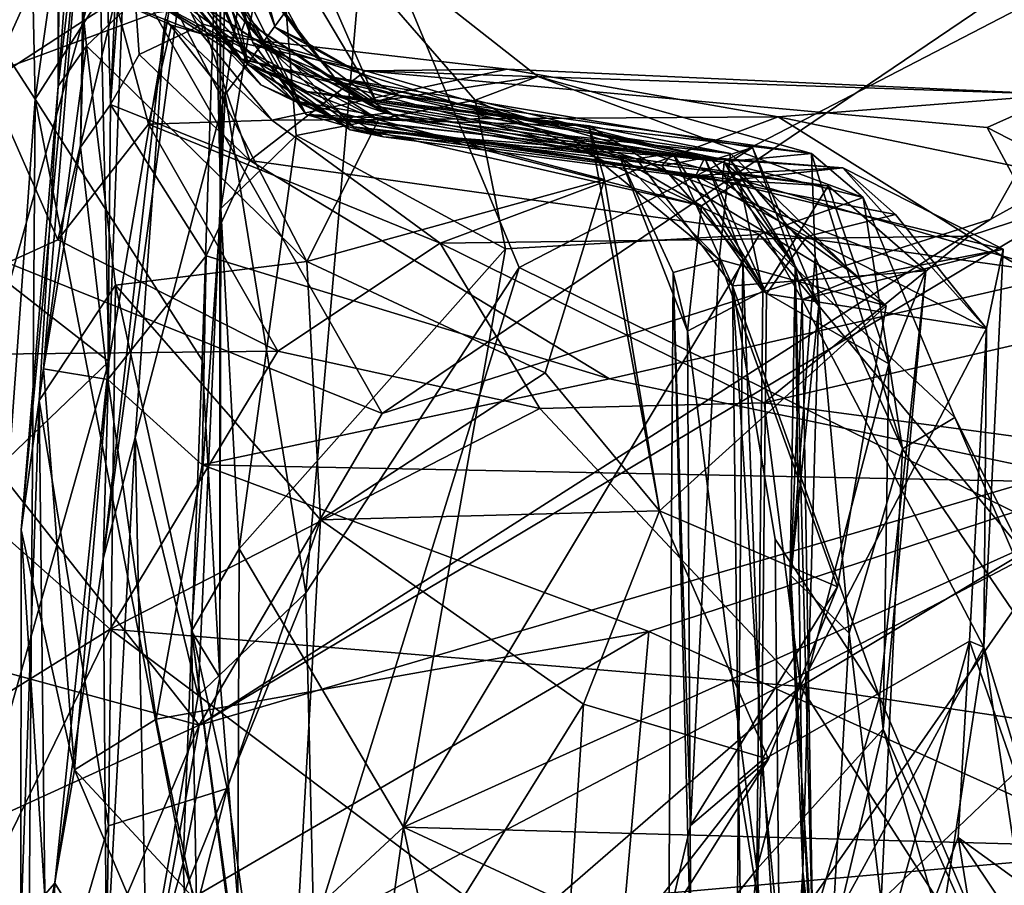
# Model space of a CAD drawing. Extents: x -11.9 to -9.02, y 1 to 3.8.
# Drawn here: x -11.46 to -11.28, y 3.41 to 3.57 of the extents above; entities that cross this region are included whole.
import ezdxf

# ---------------------------------------------------------------- set-up
doc = ezdxf.new("R2010")
doc.units = 0
doc.header["$MEASUREMENT"] = 0
doc.layers.add('1', color=7, linetype='CONTINUOUS')

msp = doc.modelspace()

# ---------------------------------------------------------------- linework, layer by layer
at = {"layer": '1'}
for points in [[(-11.432729, 3.747113, -6.227704), (-11.460381, 3.553626, -6.187923), (-11.463433, 3.697244, -6.177659)], [(-11.426203, 3.607117, -6.233604), (-11.460381, 3.553626, -6.187923), (-11.432729, 3.747113, -6.227704)], [(-11.490819, 3.723251, -4.895191), (-11.512365, 3.542225, -4.90344), (-11.43833, 3.569522, -4.900598)], [(-11.439075, 3.718231, -8.991067), (-11.446455, 3.552636, -8.95701), (-11.449108, 3.652149, -8.800591)], [(-11.439075, 3.718231, -8.991067), (-11.443345, 3.593716, -9.126126), (-11.446455, 3.552636, -8.95701)], [(-11.463433, 3.697244, -6.177659), (-11.460381, 3.553626, -6.187923), (-11.47104, 3.570007, -6.153613)], [(-11.425282, 3.554467, -10.102403), (-11.436353, 3.568446, -10.02073), (-11.41041, 3.656081, -10.022756)], [(-11.41041, 3.656081, -10.022756), (-11.399189, 3.59034, -10.102118), (-11.425282, 3.554467, -10.102403)], [(-11.455528, 3.628921, -8.540623), (-11.449108, 3.652149, -8.800591), (-11.456154, 3.556007, -8.50308)], [(-11.449108, 3.652149, -8.800591), (-11.45112, 3.59909, -8.740713), (-11.456154, 3.556007, -8.50308)], [(-11.452003, 3.544761, -8.876891), (-11.45112, 3.59909, -8.740713), (-11.449108, 3.652149, -8.800591)], [(-11.449108, 3.652149, -8.800591), (-11.446455, 3.552636, -8.95701), (-11.452003, 3.544761, -8.876891)], [(-11.428268, 3.629779, -6.457096), (-11.426069, 3.53342, -6.446146), (-11.424112, 3.645913, -6.350976)], [(-11.426069, 3.53342, -6.446146), (-11.426203, 3.607117, -6.233604), (-11.424112, 3.645913, -6.350976)], [(-11.455528, 3.628921, -8.540623), (-11.456154, 3.556007, -8.50308), (-11.456181, 3.615295, -8.378289)], [(-11.428268, 3.629779, -6.457096), (-11.416064, 3.595975, -6.499851), (-11.426069, 3.53342, -6.446146)], [(-11.44215, 3.626916, -9.762682), (-11.446733, 3.505193, -9.914416), (-11.448455, 3.579223, -9.809303)], [(-11.446733, 3.505193, -9.914416), (-11.44215, 3.626916, -9.762682), (-11.428527, 3.611374, -9.912449)], [(-11.456154, 3.556007, -8.50308), (-11.450909, 3.563483, -8.390285), (-11.456181, 3.615295, -8.378289)], [(-11.456181, 3.615295, -8.378289), (-11.450909, 3.563483, -8.390285), (-11.437475, 3.576188, -8.341271)], [(-11.283788, 3.53146, -4.9072), (-11.430085, 3.437993, -4.903565), (-11.137829, 3.612383, -4.907842)], [(-11.137829, 3.612383, -4.907842), (-11.430085, 3.437993, -4.903565), (-10.935592, 3.58292, -4.916111)], [(-11.247182, 3.596433, -4.905484), (-11.283788, 3.53146, -4.9072), (-11.137829, 3.612383, -4.907842)], [(-11.436353, 3.568446, -10.02073), (-11.447789, 3.468717, -9.952192), (-11.428527, 3.611374, -9.912449)], [(-11.447789, 3.468717, -9.952192), (-11.446733, 3.505193, -9.914416), (-11.428527, 3.611374, -9.912449)], [(-11.460381, 3.553626, -6.187923), (-11.426203, 3.607117, -6.233604), (-11.429521, 3.505435, -6.231414)], [(-11.426203, 3.607117, -6.233604), (-11.426275, 3.446768, -6.261477), (-11.429521, 3.505435, -6.231414)], [(-11.426275, 3.446768, -6.261477), (-11.426203, 3.607117, -6.233604), (-11.426069, 3.53342, -6.446146)], [(-11.476251, 3.565361, -9.802235), (-11.516346, 3.59403, -9.716924), (-11.454305, 3.602974, -9.736363)], [(-11.454305, 3.602974, -9.736363), (-11.448455, 3.579223, -9.809303), (-11.476251, 3.565361, -9.802235)], [(-11.439312, 3.572301, -8.236223), (-11.422317, 3.561044, -8.118082), (-11.452565, 3.603345, -8.192948)], [(-11.422317, 3.561044, -8.118082), (-11.445483, 3.588493, -8.043492), (-11.452565, 3.603345, -8.192948)], [(-11.448978, 3.601014, -9.456281), (-11.466325, 3.583332, -9.473891), (-11.469003, 3.556674, -9.417473)], [(-11.44562, 3.571958, -9.364712), (-11.448978, 3.601014, -9.456281), (-11.469003, 3.556674, -9.417473)], [(-11.421497, 3.568154, -7.556476), (-11.422226, 3.566095, -7.454926), (-11.437483, 3.60138, -7.583377)], [(-11.422226, 3.566095, -7.454926), (-11.432297, 3.587709, -7.414597), (-11.437483, 3.60138, -7.583377)], [(-11.437483, 3.60138, -7.583377), (-11.435519, 3.583817, -7.712382), (-11.418114, 3.56389, -7.643468)], [(-11.418114, 3.56389, -7.643468), (-11.421497, 3.568154, -7.556476), (-11.437483, 3.60138, -7.583377)], [(-11.458825, 3.503788, -8.756102), (-11.462934, 3.474066, -8.61412), (-11.45112, 3.59909, -8.740713)], [(-11.45112, 3.59909, -8.740713), (-11.462934, 3.474066, -8.61412), (-11.456154, 3.556007, -8.50308)], [(-11.458825, 3.503788, -8.756102), (-11.45112, 3.59909, -8.740713), (-11.452003, 3.544761, -8.876891)], [(-11.397347, 3.55322, -6.660125), (-11.425269, 3.60019, -6.589804), (-11.416019, 3.566943, -6.670279)], [(-11.425269, 3.60019, -6.589804), (-11.397347, 3.55322, -6.660125), (-11.416064, 3.595975, -6.499851)], [(-11.416019, 3.566943, -6.670279), (-11.425269, 3.60019, -6.589804), (-11.425202, 3.590916, -6.763575)], [(-11.396222, 3.495559, -4.90526), (-11.247182, 3.596433, -4.905484), (-11.43833, 3.569522, -4.900598)], [(-11.412135, 3.546931, -6.480865), (-11.426069, 3.53342, -6.446146), (-11.416064, 3.595975, -6.499851)], [(-11.416064, 3.595975, -6.499851), (-11.379053, 3.553442, -6.513881), (-11.412135, 3.546931, -6.480865)], [(-11.379053, 3.553442, -6.513881), (-11.416064, 3.595975, -6.499851), (-11.36748, 3.557832, -6.557274)], [(-11.416064, 3.595975, -6.499851), (-11.397347, 3.55322, -6.660125), (-11.36748, 3.557832, -6.557274)], [(-11.247182, 3.596433, -4.905484), (-11.396222, 3.495559, -4.90526), (-11.283788, 3.53146, -4.9072)], [(-11.446455, 3.552636, -8.95701), (-11.443345, 3.593716, -9.126126), (-11.441127, 3.561867, -9.020925)], [(-11.44562, 3.571958, -9.364712), (-11.429656, 3.565661, -9.191987), (-11.443345, 3.593716, -9.126126)], [(-11.443345, 3.593716, -9.126126), (-11.429656, 3.565661, -9.191987), (-11.429338, 3.567461, -9.108409)], [(-11.441127, 3.561867, -9.020925), (-11.443345, 3.593716, -9.126126), (-11.429338, 3.567461, -9.108409)], [(-11.425202, 3.590916, -6.763575), (-11.426291, 3.585428, -6.867544), (-11.410627, 3.564267, -6.811265)], [(-11.410383, 3.462435, -10.16419), (-11.425282, 3.554467, -10.102403), (-11.399189, 3.59034, -10.102118)], [(-11.410627, 3.564267, -6.811265), (-11.416019, 3.566943, -6.670279), (-11.425202, 3.590916, -6.763575)], [(-11.370931, 3.522556, -10.145964), (-11.410383, 3.462435, -10.16419), (-11.399189, 3.59034, -10.102118)], [(-11.399189, 3.59034, -10.102118), (-11.263338, 3.578327, -10.119481), (-11.370931, 3.522556, -10.145964)], [(-11.446261, 3.589599, -7.951213), (-11.445483, 3.588493, -8.043492), (-11.412556, 3.553328, -8.003548)], [(-11.446261, 3.589599, -7.951213), (-11.412556, 3.553328, -8.003548), (-11.418648, 3.556277, -7.860013)], [(-11.446261, 3.589599, -7.951213), (-11.418648, 3.556277, -7.860013), (-11.433502, 3.57161, -7.813942)], [(-11.445483, 3.588493, -8.043492), (-11.422317, 3.561044, -8.118082), (-11.412556, 3.553328, -8.003548)], [(-11.422226, 3.566095, -7.454926), (-11.420996, 3.559978, -7.326101), (-11.432297, 3.587709, -7.414597)], [(-11.432297, 3.587709, -7.414597), (-11.420996, 3.559978, -7.326101), (-11.429155, 3.578548, -7.296829)], [(-11.420176, 3.56408, -6.983892), (-11.426291, 3.585428, -6.867544), (-11.426991, 3.583893, -7.020607)], [(-11.426291, 3.585428, -6.867544), (-11.420176, 3.56408, -6.983892), (-11.405071, 3.557602, -6.872787)], [(-11.410627, 3.564267, -6.811265), (-11.426291, 3.585428, -6.867544), (-11.405071, 3.557602, -6.872787)], [(-11.430085, 3.437993, -4.903565), (-11.507215, 3.015127, -4.898532), (-10.935592, 3.58292, -4.916111)], [(-10.935592, 3.58292, -4.916111), (-11.507215, 3.015127, -4.898532), (-10.543912, 3.530387, -4.924129)], [(-11.401502, 3.548501, -7.823336), (-11.418114, 3.56389, -7.643468), (-11.435519, 3.583817, -7.712382)], [(-11.401502, 3.548501, -7.823336), (-11.435519, 3.583817, -7.712382), (-11.433502, 3.57161, -7.813942)], [(-11.426991, 3.583893, -7.020607), (-11.42678, 3.579461, -7.146862), (-11.410308, 3.550803, -7.068323)], [(-11.410308, 3.550803, -7.068323), (-11.420176, 3.56408, -6.983892), (-11.426991, 3.583893, -7.020607)], [(-11.448455, 3.579223, -9.809303), (-11.46519, 3.519528, -9.865864), (-11.476251, 3.565361, -9.802235)], [(-11.448455, 3.579223, -9.809303), (-11.446733, 3.505193, -9.914416), (-11.46519, 3.519528, -9.865864)], [(-11.429155, 3.578548, -7.296829), (-11.420996, 3.559978, -7.326101), (-11.42678, 3.579461, -7.146862)], [(-11.414878, 3.557275, -7.186646), (-11.42678, 3.579461, -7.146862), (-11.420996, 3.559978, -7.326101)], [(-11.42678, 3.579461, -7.146862), (-11.414878, 3.557275, -7.186646), (-11.410308, 3.550803, -7.068323)], [(-11.370931, 3.522556, -10.145964), (-11.263338, 3.578327, -10.119481), (-11.270135, 3.472801, -10.175955)], [(-11.450909, 3.563483, -8.390285), (-11.410164, 3.523609, -8.327788), (-11.437475, 3.576188, -8.341271)], [(-11.437475, 3.576188, -8.341271), (-11.396916, 3.5498, -8.302263), (-11.439312, 3.572301, -8.236223)], [(-11.396916, 3.5498, -8.302263), (-11.437475, 3.576188, -8.341271), (-11.410164, 3.523609, -8.327788)], [(-11.44562, 3.571958, -9.364712), (-11.469003, 3.556674, -9.417473), (-11.456164, 3.527664, -9.352743)], [(-11.44562, 3.571958, -9.364712), (-11.456164, 3.527664, -9.352743), (-11.439424, 3.549007, -9.33094)], [(-11.44562, 3.571958, -9.364712), (-11.439424, 3.549007, -9.33094), (-11.435205, 3.567276, -9.249205)], [(-11.44562, 3.571958, -9.364712), (-11.435205, 3.567276, -9.249205), (-11.429656, 3.565661, -9.191987)], [(-11.422317, 3.561044, -8.118082), (-11.439312, 3.572301, -8.236223), (-11.410167, 3.555041, -8.196611)], [(-11.396916, 3.5498, -8.302263), (-11.410167, 3.555041, -8.196611), (-11.439312, 3.572301, -8.236223)], [(-11.460381, 3.553626, -6.187923), (-11.471435, 3.399516, -6.176341), (-11.47104, 3.570007, -6.153613)], [(-11.401502, 3.548501, -7.823336), (-11.433502, 3.57161, -7.813942), (-11.418648, 3.556277, -7.860013)], [(-11.396222, 3.495559, -4.90526), (-11.43833, 3.569522, -4.900598), (-11.512365, 3.542225, -4.90344)], [(-11.441923, 3.491135, -10.091887), (-11.447789, 3.468717, -9.952192), (-11.436353, 3.568446, -10.02073)], [(-11.436353, 3.568446, -10.02073), (-11.425282, 3.554467, -10.102403), (-11.441923, 3.491135, -10.091887)], [(-11.429338, 3.567461, -9.108409), (-11.420688, 3.542311, -9.012032), (-11.441127, 3.561867, -9.020925)], [(-11.416637, 3.549749, -9.273332), (-11.435205, 3.567276, -9.249205), (-11.439424, 3.549007, -9.33094)], [(-11.429656, 3.565661, -9.191987), (-11.435205, 3.567276, -9.249205), (-11.416637, 3.549749, -9.273332)], [(-11.429656, 3.565661, -9.191987), (-11.399302, 3.558861, -9.116041), (-11.429338, 3.567461, -9.108409)], [(-11.429338, 3.567461, -9.108409), (-11.399302, 3.558861, -9.116041), (-11.420688, 3.542311, -9.012032)], [(-11.421497, 3.568154, -7.556476), (-11.395571, 3.551027, -7.470574), (-11.422226, 3.566095, -7.454926)], [(-11.398341, 3.55244, -7.590387), (-11.395571, 3.551027, -7.470574), (-11.421497, 3.568154, -7.556476)], [(-11.418114, 3.56389, -7.643468), (-11.398341, 3.55244, -7.590387), (-11.421497, 3.568154, -7.556476)], [(-11.410627, 3.564267, -6.811265), (-11.3932, 3.554384, -6.732481), (-11.416019, 3.566943, -6.670279)], [(-11.397347, 3.55322, -6.660125), (-11.416019, 3.566943, -6.670279), (-11.3932, 3.554384, -6.732481)], [(-11.373123, 3.559169, -9.191876), (-11.429656, 3.565661, -9.191987), (-11.416637, 3.549749, -9.273332)], [(-11.399302, 3.558861, -9.116041), (-11.429656, 3.565661, -9.191987), (-11.373123, 3.559169, -9.191876)], [(-11.420996, 3.559978, -7.326101), (-11.422226, 3.566095, -7.454926), (-11.395571, 3.551027, -7.470574)], [(-11.456154, 3.556007, -8.50308), (-11.459654, 3.497941, -8.38188), (-11.450909, 3.563483, -8.390285)], [(-11.445507, 3.519263, -8.354142), (-11.450909, 3.563483, -8.390285), (-11.459654, 3.497941, -8.38188)], [(-11.450909, 3.563483, -8.390285), (-11.445507, 3.519263, -8.354142), (-11.410164, 3.523609, -8.327788)], [(-11.420176, 3.56408, -6.983892), (-11.410308, 3.550803, -7.068323), (-11.393003, 3.549989, -6.969682)], [(-11.393003, 3.549989, -6.969682), (-11.405071, 3.557602, -6.872787), (-11.420176, 3.56408, -6.983892)], [(-11.401502, 3.548501, -7.823336), (-11.349224, 3.542596, -7.638176), (-11.418114, 3.56389, -7.643468)], [(-11.349224, 3.542596, -7.638176), (-11.398341, 3.55244, -7.590387), (-11.418114, 3.56389, -7.643468)], [(-11.3932, 3.554384, -6.732481), (-11.410627, 3.564267, -6.811265), (-11.405071, 3.557602, -6.872787)], [(-11.420688, 3.542311, -9.012032), (-11.446455, 3.552636, -8.95701), (-11.441127, 3.561867, -9.020925)], [(-11.422317, 3.561044, -8.118082), (-11.36177, 3.546848, -8.124919), (-11.352202, 3.54265, -8.00476)], [(-11.410167, 3.555041, -8.196611), (-11.36177, 3.546848, -8.124919), (-11.422317, 3.561044, -8.118082)], [(-11.422317, 3.561044, -8.118082), (-11.352202, 3.54265, -8.00476), (-11.412556, 3.553328, -8.003548)], [(-11.420996, 3.559978, -7.326101), (-11.395571, 3.551027, -7.470574), (-11.404778, 3.549898, -7.336412)], [(-11.420996, 3.559978, -7.326101), (-11.404778, 3.549898, -7.336412), (-11.402138, 3.547988, -7.250065)], [(-11.420996, 3.559978, -7.326101), (-11.402138, 3.547988, -7.250065), (-11.414878, 3.557275, -7.186646)], [(-11.373123, 3.559169, -9.191876), (-11.416637, 3.549749, -9.273332), (-11.323049, 3.550334, -9.256997)], [(-11.399302, 3.558861, -9.116041), (-11.373123, 3.559169, -9.191876), (-11.270827, 3.554495, -9.131425)], [(-11.270827, 3.554495, -9.131425), (-11.373123, 3.559169, -9.191876), (-11.323049, 3.550334, -9.256997)], [(-11.399302, 3.558861, -9.116041), (-11.269867, 3.521262, -8.947136), (-11.420688, 3.542311, -9.012032)], [(-11.396033, 3.546645, -7.153598), (-11.410308, 3.550803, -7.068323), (-11.414878, 3.557275, -7.186646)], [(-11.396033, 3.546645, -7.153598), (-11.414878, 3.557275, -7.186646), (-11.402138, 3.547988, -7.250065)], [(-11.327842, 3.544713, -6.845768), (-11.405071, 3.557602, -6.872787), (-11.335274, 3.542363, -6.919966)], [(-11.335274, 3.542363, -6.919966), (-11.405071, 3.557602, -6.872787), (-11.393003, 3.549989, -6.969682)], [(-11.405071, 3.557602, -6.872787), (-11.327842, 3.544713, -6.845768), (-11.33174, 3.542198, -6.761368)], [(-11.405071, 3.557602, -6.872787), (-11.33174, 3.542198, -6.761368), (-11.3932, 3.554384, -6.732481)], [(-11.399302, 3.558861, -9.116041), (-11.270827, 3.554495, -9.131425), (-11.284444, 3.548399, -9.065138)], [(-11.269867, 3.521262, -8.947136), (-11.399302, 3.558861, -9.116041), (-11.284444, 3.548399, -9.065138)], [(-11.36748, 3.557832, -6.557274), (-11.397347, 3.55322, -6.660125), (-11.31688, 3.543606, -6.622871)], [(-11.36748, 3.557832, -6.557274), (-11.307344, 3.535438, -6.555355), (-11.379053, 3.553442, -6.513881)], [(-11.307344, 3.535438, -6.555355), (-11.36748, 3.557832, -6.557274), (-11.31688, 3.543606, -6.622871)], [(-11.456164, 3.527664, -9.352743), (-11.469003, 3.556674, -9.417473), (-11.503707, 3.506125, -9.339537)], [(-11.462934, 3.474066, -8.61412), (-11.459654, 3.497941, -8.38188), (-11.456154, 3.556007, -8.50308)], [(-11.418648, 3.556277, -7.860013), (-11.412556, 3.553328, -8.003548), (-11.401502, 3.548501, -7.823336)], [(-11.471435, 3.399516, -6.176341), (-11.460381, 3.553626, -6.187923), (-11.462137, 3.307927, -6.201963)], [(-11.433002, 3.412558, -6.230967), (-11.462137, 3.307927, -6.201963), (-11.460381, 3.553626, -6.187923)], [(-11.433002, 3.412558, -6.230967), (-11.460381, 3.553626, -6.187923), (-11.429521, 3.505435, -6.231414)], [(-11.441923, 3.491135, -10.091887), (-11.425282, 3.554467, -10.102403), (-11.430242, 3.443471, -10.147096)], [(-11.410383, 3.462435, -10.16419), (-11.430242, 3.443471, -10.147096), (-11.425282, 3.554467, -10.102403)], [(-11.410167, 3.555041, -8.196611), (-11.396916, 3.5498, -8.302263), (-11.358011, 3.548689, -8.261723)], [(-11.331901, 3.54356, -8.16604), (-11.410167, 3.555041, -8.196611), (-11.358011, 3.548689, -8.261723)], [(-11.331901, 3.54356, -8.16604), (-11.36177, 3.546848, -8.124919), (-11.410167, 3.555041, -8.196611)], [(-11.397347, 3.55322, -6.660125), (-11.3932, 3.554384, -6.732481), (-11.31688, 3.543606, -6.622871)], [(-11.3932, 3.554384, -6.732481), (-11.33174, 3.542198, -6.761368), (-11.31688, 3.543606, -6.622871)], [(-11.260405, 3.537332, -9.275273), (-11.270827, 3.554495, -9.131425), (-11.323049, 3.550334, -9.256997)], [(-11.270827, 3.554495, -9.131425), (-11.256866, 3.534189, -9.042941), (-11.284444, 3.548399, -9.065138)], [(-11.446455, 3.552636, -8.95701), (-11.446959, 3.501845, -8.823268), (-11.452003, 3.544761, -8.876891)], [(-11.446455, 3.552636, -8.95701), (-11.428755, 3.524684, -8.934976), (-11.446959, 3.501845, -8.823268)], [(-11.420688, 3.542311, -9.012032), (-11.428755, 3.524684, -8.934976), (-11.446455, 3.552636, -8.95701)], [(-11.412556, 3.553328, -8.003548), (-11.352202, 3.54265, -8.00476), (-11.337247, 3.533925, -7.902843)], [(-11.337247, 3.533925, -7.902843), (-11.401502, 3.548501, -7.823336), (-11.412556, 3.553328, -8.003548)], [(-11.373435, 3.525958, -6.506877), (-11.412135, 3.546931, -6.480865), (-11.379053, 3.553442, -6.513881)], [(-11.398341, 3.55244, -7.590387), (-11.342536, 3.543653, -7.540962), (-11.395571, 3.551027, -7.470574)], [(-11.398341, 3.55244, -7.590387), (-11.349224, 3.542596, -7.638176), (-11.342536, 3.543653, -7.540962)], [(-11.379053, 3.553442, -6.513881), (-11.326524, 3.528615, -6.512194), (-11.373435, 3.525958, -6.506877)], [(-11.307344, 3.535438, -6.555355), (-11.326524, 3.528615, -6.512194), (-11.379053, 3.553442, -6.513881)], [(-11.385559, 3.526998, -9.300531), (-11.323049, 3.550334, -9.256997), (-11.416637, 3.549749, -9.273332)], [(-11.333037, 3.542, -7.013702), (-11.410308, 3.550803, -7.068323), (-11.333374, 3.538481, -7.108833)], [(-11.410308, 3.550803, -7.068323), (-11.396033, 3.546645, -7.153598), (-11.333374, 3.538481, -7.108833)], [(-11.393003, 3.549989, -6.969682), (-11.410308, 3.550803, -7.068323), (-11.333037, 3.542, -7.013702)], [(-11.404778, 3.549898, -7.336412), (-11.395571, 3.551027, -7.470574), (-11.336625, 3.542802, -7.386737)], [(-11.395571, 3.551027, -7.470574), (-11.344542, 3.541305, -7.453574), (-11.336625, 3.542802, -7.386737)], [(-11.342536, 3.543653, -7.540962), (-11.344542, 3.541305, -7.453574), (-11.395571, 3.551027, -7.470574)], [(-11.333037, 3.542, -7.013702), (-11.335274, 3.542363, -6.919966), (-11.393003, 3.549989, -6.969682)], [(-11.323049, 3.550334, -9.256997), (-11.385559, 3.526998, -9.300531), (-11.287855, 3.528292, -9.301782)], [(-11.260405, 3.537332, -9.275273), (-11.323049, 3.550334, -9.256997), (-11.287855, 3.528292, -9.301782)], [(-11.456164, 3.527664, -9.352743), (-11.415515, 3.507085, -9.31199), (-11.439424, 3.549007, -9.33094)], [(-11.416637, 3.549749, -9.273332), (-11.439424, 3.549007, -9.33094), (-11.385559, 3.526998, -9.300531)], [(-11.439424, 3.549007, -9.33094), (-11.415515, 3.507085, -9.31199), (-11.385559, 3.526998, -9.300531)], [(-11.396916, 3.5498, -8.302263), (-11.410164, 3.523609, -8.327788), (-11.35517, 3.538782, -8.297093)], [(-11.338299, 3.539503, -7.296785), (-11.402138, 3.547988, -7.250065), (-11.404778, 3.549898, -7.336412)], [(-11.338299, 3.539503, -7.296785), (-11.404778, 3.549898, -7.336412), (-11.336625, 3.542802, -7.386737)], [(-11.313823, 3.53759, -7.722551), (-11.401502, 3.548501, -7.823336), (-11.330235, 3.538543, -7.798188)], [(-11.330235, 3.538543, -7.798188), (-11.401502, 3.548501, -7.823336), (-11.337247, 3.533925, -7.902843)], [(-11.349224, 3.542596, -7.638176), (-11.401502, 3.548501, -7.823336), (-11.313823, 3.53759, -7.722551)], [(-11.358011, 3.548689, -8.261723), (-11.396916, 3.5498, -8.302263), (-11.35517, 3.538782, -8.297093)], [(-11.331901, 3.54356, -8.16604), (-11.358011, 3.548689, -8.261723), (-11.303107, 3.515461, -8.141996)], [(-11.344984, 3.477584, -8.251919), (-11.303107, 3.515461, -8.141996), (-11.358011, 3.548689, -8.261723)], [(-11.358011, 3.548689, -8.261723), (-11.35517, 3.538782, -8.297093), (-11.344984, 3.477584, -8.251919)], [(-11.284444, 3.548399, -9.065138), (-11.256866, 3.534189, -9.042941), (-11.269867, 3.521262, -8.947136)], [(-11.426069, 3.53342, -6.446146), (-11.412135, 3.546931, -6.480865), (-11.422657, 3.470549, -6.484959)], [(-11.422657, 3.470549, -6.484959), (-11.412135, 3.546931, -6.480865), (-11.373435, 3.525958, -6.506877)], [(-11.338299, 3.539503, -7.296785), (-11.311118, 3.540929, -7.195755), (-11.402138, 3.547988, -7.250065)], [(-11.402138, 3.547988, -7.250065), (-11.311118, 3.540929, -7.195755), (-11.396033, 3.546645, -7.153598)], [(-11.396033, 3.546645, -7.153598), (-11.311118, 3.540929, -7.195755), (-11.333374, 3.538481, -7.108833)], [(-11.331901, 3.54356, -8.16604), (-11.333945, 3.524021, -8.106375), (-11.36177, 3.546848, -8.124919)], [(-11.333945, 3.524021, -8.106375), (-11.352202, 3.54265, -8.00476), (-11.36177, 3.546848, -8.124919)], [(-11.452003, 3.544761, -8.876891), (-11.446959, 3.501845, -8.823268), (-11.458825, 3.503788, -8.756102)], [(-11.319903, 3.522767, -6.943287), (-11.327842, 3.544713, -6.845768), (-11.335274, 3.542363, -6.919966)], [(-11.33174, 3.542198, -6.761368), (-11.327842, 3.544713, -6.845768), (-11.315561, 3.515584, -6.808146)], [(-11.327842, 3.544713, -6.845768), (-11.319903, 3.522767, -6.943287), (-11.315561, 3.515584, -6.808146)], [(-11.342536, 3.543653, -7.540962), (-11.349224, 3.542596, -7.638176), (-11.331537, 3.519145, -7.603436)], [(-11.342536, 3.543653, -7.540962), (-11.329577, 3.524193, -7.476692), (-11.344542, 3.541305, -7.453574)], [(-11.329577, 3.524193, -7.476692), (-11.336625, 3.542802, -7.386737), (-11.344542, 3.541305, -7.453574)], [(-11.331537, 3.519145, -7.603436), (-11.329577, 3.524193, -7.476692), (-11.342536, 3.543653, -7.540962)], [(-11.336625, 3.542802, -7.386737), (-11.325233, 3.517644, -7.349792), (-11.338299, 3.539503, -7.296785)], [(-11.325233, 3.517644, -7.349792), (-11.336625, 3.542802, -7.386737), (-11.329577, 3.524193, -7.476692)], [(-11.303107, 3.515461, -8.141996), (-11.333945, 3.524021, -8.106375), (-11.331901, 3.54356, -8.16604)], [(-11.33174, 3.542198, -6.761368), (-11.316206, 3.524421, -6.708294), (-11.31688, 3.543606, -6.622871)], [(-11.31688, 3.543606, -6.622871), (-11.30012, 3.489042, -6.570426), (-11.307344, 3.535438, -6.555355)], [(-11.30012, 3.489042, -6.570426), (-11.31688, 3.543606, -6.622871), (-11.316206, 3.524421, -6.708294)], [(-11.512365, 3.542225, -4.90344), (-11.591391, 3.481986, -4.902219), (-11.430085, 3.437993, -4.903565)], [(-11.430085, 3.437993, -4.903565), (-11.396222, 3.495559, -4.90526), (-11.512365, 3.542225, -4.90344)], [(-11.428755, 3.524684, -8.934976), (-11.420688, 3.542311, -9.012032), (-11.354238, 3.501935, -8.862899)], [(-11.354238, 3.501935, -8.862899), (-11.420688, 3.542311, -9.012032), (-11.269867, 3.521262, -8.947136)], [(-11.339835, 3.510779, -7.969639), (-11.337247, 3.533925, -7.902843), (-11.352202, 3.54265, -8.00476)], [(-11.333945, 3.524021, -8.106375), (-11.342485, 3.521613, -8.079553), (-11.352202, 3.54265, -8.00476)], [(-11.342485, 3.521613, -8.079553), (-11.339835, 3.510779, -7.969639), (-11.352202, 3.54265, -8.00476)], [(-11.331537, 3.519145, -7.603436), (-11.349224, 3.542596, -7.638176), (-11.295758, 3.521909, -7.66816)], [(-11.313823, 3.53759, -7.722551), (-11.295758, 3.521909, -7.66816), (-11.349224, 3.542596, -7.638176)], [(-11.338299, 3.539503, -7.296785), (-11.301392, 3.532334, -7.226586), (-11.311118, 3.540929, -7.195755)], [(-11.335274, 3.542363, -6.919966), (-11.333037, 3.542, -7.013702), (-11.319903, 3.522767, -6.943287)], [(-11.333037, 3.542, -7.013702), (-11.333374, 3.538481, -7.108833), (-11.308298, 3.52075, -7.091929)], [(-11.311118, 3.540929, -7.195755), (-11.281487, 3.525932, -7.127362), (-11.333374, 3.538481, -7.108833)], [(-11.31865, 3.516626, -7.062414), (-11.333037, 3.542, -7.013702), (-11.308298, 3.52075, -7.091929)], [(-11.31865, 3.516626, -7.062414), (-11.319903, 3.522767, -6.943287), (-11.333037, 3.542, -7.013702)], [(-11.316206, 3.524421, -6.708294), (-11.33174, 3.542198, -6.761368), (-11.315561, 3.515584, -6.808146)], [(-11.301392, 3.532334, -7.226586), (-11.28454, 3.511264, -7.19091), (-11.311118, 3.540929, -7.195755)], [(-11.311118, 3.540929, -7.195755), (-11.28454, 3.511264, -7.19091), (-11.281487, 3.525932, -7.127362)], [(-11.338299, 3.539503, -7.296785), (-11.325233, 3.517644, -7.349792), (-11.317782, 3.528279, -7.295432)], [(-11.301392, 3.532334, -7.226586), (-11.338299, 3.539503, -7.296785), (-11.317782, 3.528279, -7.295432)], [(-11.366114, 3.503064, -8.308454), (-11.35517, 3.538782, -8.297093), (-11.410164, 3.523609, -8.327788)], [(-11.35517, 3.538782, -8.297093), (-11.366114, 3.503064, -8.308454), (-11.344984, 3.477584, -8.251919)], [(-11.337247, 3.533925, -7.902843), (-11.325914, 3.518143, -7.831234), (-11.330235, 3.538543, -7.798188)], [(-11.281487, 3.525932, -7.127362), (-11.308298, 3.52075, -7.091929), (-11.333374, 3.538481, -7.108833)], [(-11.330235, 3.538543, -7.798188), (-11.325914, 3.518143, -7.831234), (-11.313823, 3.53759, -7.722551)], [(-11.325914, 3.518143, -7.831234), (-11.302591, 3.504725, -7.730657), (-11.313823, 3.53759, -7.722551)], [(-11.313823, 3.53759, -7.722551), (-11.302591, 3.504725, -7.730657), (-11.295758, 3.521909, -7.66816)], [(-11.261085, 3.512448, -9.319637), (-11.260405, 3.537332, -9.275273), (-11.287855, 3.528292, -9.301782)], [(-11.326524, 3.528615, -6.512194), (-11.307344, 3.535438, -6.555355), (-11.290406, 3.494842, -6.532974)], [(-11.290406, 3.494842, -6.532974), (-11.307344, 3.535438, -6.555355), (-11.30012, 3.489042, -6.570426)], [(-11.337247, 3.533925, -7.902843), (-11.339835, 3.510779, -7.969639), (-11.325914, 3.518143, -7.831234)], [(-10.543912, 3.530387, -4.924129), (-11.507215, 3.015127, -4.898532), (-10.049947, 3.532059, -4.938693)], [(-11.507215, 3.015127, -4.898532), (-10.972268, 1.486248, -4.905993), (-10.049947, 3.532059, -4.938693)], [(-11.426069, 3.53342, -6.446146), (-11.422657, 3.470549, -6.484959), (-11.431488, 3.455329, -6.445552)], [(-11.431488, 3.455329, -6.445552), (-11.426275, 3.446768, -6.261477), (-11.426069, 3.53342, -6.446146)], [(-11.28454, 3.511264, -7.19091), (-11.301392, 3.532334, -7.226586), (-11.317782, 3.528279, -7.295432)], [(-11.396222, 3.495559, -4.90526), (-11.430085, 3.437993, -4.903565), (-11.283788, 3.53146, -4.9072)], [(-11.392323, 3.41916, -6.50453), (-11.326524, 3.528615, -6.512194), (-11.278246, 3.470534, -6.510337)], [(-11.373435, 3.525958, -6.506877), (-11.326524, 3.528615, -6.512194), (-11.392323, 3.41916, -6.50453)], [(-11.287855, 3.528292, -9.301782), (-11.385559, 3.526998, -9.300531), (-11.325667, 3.497537, -9.301338)], [(-11.278246, 3.470534, -6.510337), (-11.326524, 3.528615, -6.512194), (-11.290406, 3.494842, -6.532974)], [(-11.261085, 3.512448, -9.319637), (-11.287855, 3.528292, -9.301782), (-11.325667, 3.497537, -9.301338)], [(-11.317782, 3.528279, -7.295432), (-11.325233, 3.517644, -7.349792), (-11.28454, 3.511264, -7.19091)], [(-11.503707, 3.506125, -9.339537), (-11.415515, 3.507085, -9.31199), (-11.456164, 3.527664, -9.352743)], [(-11.415515, 3.507085, -9.31199), (-11.367131, 3.496457, -9.309193), (-11.385559, 3.526998, -9.300531)], [(-11.385559, 3.526998, -9.300531), (-11.367131, 3.496457, -9.309193), (-11.325667, 3.497537, -9.301338)], [(-11.429509, 3.486094, -8.815343), (-11.446959, 3.501845, -8.823268), (-11.428755, 3.524684, -8.934976)], [(-11.428755, 3.524684, -8.934976), (-11.354238, 3.501935, -8.862899), (-11.429509, 3.486094, -8.815343)], [(-11.373435, 3.525958, -6.506877), (-11.392323, 3.41916, -6.50453), (-11.422657, 3.470549, -6.484959)], [(-11.31865, 3.516626, -7.062414), (-11.308298, 3.52075, -7.091929), (-11.281487, 3.525932, -7.127362)], [(-11.281487, 3.525932, -7.127362), (-11.285089, 3.452383, -7.134507), (-11.31865, 3.516626, -7.062414)], [(-11.281487, 3.525932, -7.127362), (-11.28454, 3.511264, -7.19091), (-11.285089, 3.452383, -7.134507)], [(-11.410164, 3.523609, -8.327788), (-11.445507, 3.519263, -8.354142), (-11.407673, 3.475944, -8.29341)], [(-11.366114, 3.503064, -8.308454), (-11.410164, 3.523609, -8.327788), (-11.407673, 3.475944, -8.29341)], [(-11.342485, 3.521613, -8.079553), (-11.333945, 3.524021, -8.106375), (-11.339286, 3.419472, -8.164648)], [(-11.312087, 3.463558, -8.178904), (-11.339286, 3.419472, -8.164648), (-11.333945, 3.524021, -8.106375)], [(-11.303107, 3.515461, -8.141996), (-11.312087, 3.463558, -8.178904), (-11.333945, 3.524021, -8.106375)], [(-11.331537, 3.519145, -7.603436), (-11.33037, 3.427762, -7.472276), (-11.329577, 3.524193, -7.476692)], [(-11.329577, 3.524193, -7.476692), (-11.33037, 3.427762, -7.472276), (-11.32613, 3.431428, -7.314566)], [(-11.325233, 3.517644, -7.349792), (-11.329577, 3.524193, -7.476692), (-11.32613, 3.431428, -7.314566)], [(-11.31865, 3.516626, -7.062414), (-11.320939, 3.462714, -6.983861), (-11.319903, 3.522767, -6.943287)], [(-11.319903, 3.522767, -6.943287), (-11.320939, 3.462714, -6.983861), (-11.316602, 3.394715, -6.950857)], [(-11.316206, 3.524421, -6.708294), (-11.315561, 3.515584, -6.808146), (-11.320716, 3.465631, -6.709282)], [(-11.320716, 3.465631, -6.709282), (-11.309932, 3.455013, -6.619078), (-11.316206, 3.524421, -6.708294)], [(-11.318522, 3.411034, -6.781875), (-11.319903, 3.522767, -6.943287), (-11.316602, 3.394715, -6.950857)], [(-11.319903, 3.522767, -6.943287), (-11.318522, 3.411034, -6.781875), (-11.315561, 3.515584, -6.808146)], [(-11.316206, 3.524421, -6.708294), (-11.309932, 3.455013, -6.619078), (-11.30012, 3.489042, -6.570426)], [(-11.370931, 3.522556, -10.145964), (-11.408851, 3.399975, -10.188276), (-11.410383, 3.462435, -10.16419)], [(-11.270135, 3.472801, -10.175955), (-11.408851, 3.399975, -10.188276), (-11.370931, 3.522556, -10.145964)], [(-11.354238, 3.501935, -8.862899), (-11.269867, 3.521262, -8.947136), (-11.262944, 3.48276, -8.820507)], [(-11.343245, 3.402313, -8.175284), (-11.342485, 3.521613, -8.079553), (-11.339286, 3.419472, -8.164648)], [(-11.339214, 3.396058, -7.922793), (-11.342485, 3.521613, -8.079553), (-11.343245, 3.402313, -8.175284)], [(-11.339835, 3.510779, -7.969639), (-11.342485, 3.521613, -8.079553), (-11.339214, 3.396058, -7.922793)], [(-11.304347, 3.443199, -7.685164), (-11.331537, 3.519145, -7.603436), (-11.295758, 3.521909, -7.66816)], [(-11.304347, 3.443199, -7.685164), (-11.295758, 3.521909, -7.66816), (-11.303679, 3.437229, -7.713369)], [(-11.303679, 3.437229, -7.713369), (-11.295758, 3.521909, -7.66816), (-11.302591, 3.504725, -7.730657)], [(-11.46519, 3.519528, -9.865864), (-11.446733, 3.505193, -9.914416), (-11.474707, 3.478388, -9.906678)], [(-11.459654, 3.497941, -8.38188), (-11.446816, 3.419386, -8.309236), (-11.445507, 3.519263, -8.354142)], [(-11.445507, 3.519263, -8.354142), (-11.446816, 3.419386, -8.309236), (-11.424919, 3.426296, -8.264971)], [(-11.424919, 3.426296, -8.264971), (-11.407673, 3.475944, -8.29341), (-11.445507, 3.519263, -8.354142)], [(-11.33037, 3.427762, -7.472276), (-11.331537, 3.519145, -7.603436), (-11.322713, 3.380583, -7.58385)], [(-11.331537, 3.519145, -7.603436), (-11.304347, 3.443199, -7.685164), (-11.323598, 3.472345, -7.628253)], [(-11.323598, 3.472345, -7.628253), (-11.322713, 3.380583, -7.58385), (-11.331537, 3.519145, -7.603436)], [(-11.339835, 3.510779, -7.969639), (-11.327005, 3.411394, -7.778602), (-11.325914, 3.518143, -7.831234)], [(-11.302591, 3.504725, -7.730657), (-11.325914, 3.518143, -7.831234), (-11.327005, 3.411394, -7.778602)], [(-11.325233, 3.517644, -7.349792), (-11.32613, 3.431428, -7.314566), (-11.28454, 3.511264, -7.19091)], [(-11.312087, 3.463558, -8.178904), (-11.303107, 3.515461, -8.141996), (-11.344984, 3.477584, -8.251919)], [(-11.31865, 3.516626, -7.062414), (-11.316602, 3.394715, -6.950857), (-11.320939, 3.462714, -6.983861)], [(-11.315561, 3.515584, -6.808146), (-11.318522, 3.411034, -6.781875), (-11.320716, 3.465631, -6.709282)], [(-11.31865, 3.516626, -7.062414), (-11.285089, 3.452383, -7.134507), (-11.316602, 3.394715, -6.950857)], [(-11.261085, 3.512448, -9.319637), (-11.325667, 3.497537, -9.301338), (-11.248747, 3.48722, -9.308599)], [(-11.327005, 3.411394, -7.778602), (-11.339835, 3.510779, -7.969639), (-11.339214, 3.396058, -7.922793)], [(-11.32613, 3.431428, -7.314566), (-11.28769, 3.453517, -7.182538), (-11.28454, 3.511264, -7.19091)], [(-11.285089, 3.452383, -7.134507), (-11.28454, 3.511264, -7.19091), (-11.28769, 3.453517, -7.182538)], [(-11.503707, 3.506125, -9.339537), (-11.446489, 3.455736, -9.26587), (-11.415515, 3.507085, -9.31199)], [(-11.446489, 3.455736, -9.26587), (-11.367131, 3.496457, -9.309193), (-11.415515, 3.507085, -9.31199)], [(-11.446489, 3.455736, -9.26587), (-11.503707, 3.506125, -9.339537), (-11.508386, 3.417302, -9.255132)], [(-11.474707, 3.478388, -9.906678), (-11.446733, 3.505193, -9.914416), (-11.482247, 3.379955, -9.961746)], [(-11.446733, 3.505193, -9.914416), (-11.456719, 3.408825, -9.963858), (-11.482247, 3.379955, -9.961746)], [(-11.447789, 3.468717, -9.952192), (-11.456719, 3.408825, -9.963858), (-11.446733, 3.505193, -9.914416)], [(-11.426275, 3.446768, -6.261477), (-11.433002, 3.412558, -6.230967), (-11.429521, 3.505435, -6.231414)], [(-11.303679, 3.437229, -7.713369), (-11.302591, 3.504725, -7.730657), (-11.327005, 3.411394, -7.778602)], [(-11.462934, 3.474066, -8.61412), (-11.458825, 3.503788, -8.756102), (-11.453134, 3.429763, -8.648109)], [(-11.446959, 3.501845, -8.823268), (-11.453134, 3.429763, -8.648109), (-11.458825, 3.503788, -8.756102)], [(-11.407673, 3.475944, -8.29341), (-11.344984, 3.477584, -8.251919), (-11.366114, 3.503064, -8.308454)], [(-11.446959, 3.501845, -8.823268), (-11.438009, 3.439129, -8.694333), (-11.453134, 3.429763, -8.648109)], [(-11.429509, 3.486094, -8.815343), (-11.438009, 3.439129, -8.694333), (-11.446959, 3.501845, -8.823268)], [(-11.262944, 3.48276, -8.820507), (-11.429509, 3.486094, -8.815343), (-11.354238, 3.501935, -8.862899)], [(-11.463037, 3.400932, -8.539767), (-11.459654, 3.497941, -8.38188), (-11.462934, 3.474066, -8.61412)], [(-11.458259, 3.38011, -8.350218), (-11.459654, 3.497941, -8.38188), (-11.463037, 3.400932, -8.539767)], [(-11.459654, 3.497941, -8.38188), (-11.458259, 3.38011, -8.350218), (-11.446816, 3.419386, -8.309236)], [(-11.318923, 3.44515, -9.2679), (-11.325667, 3.497537, -9.301338), (-11.367131, 3.496457, -9.309193)], [(-11.318923, 3.44515, -9.2679), (-11.248747, 3.48722, -9.308599), (-11.325667, 3.497537, -9.301338)], [(-11.446489, 3.455736, -9.26587), (-11.318923, 3.44515, -9.2679), (-11.367131, 3.496457, -9.309193)], [(-11.30012, 3.489042, -6.570426), (-11.267202, 3.440788, -6.572313), (-11.290406, 3.494842, -6.532974)], [(-11.267202, 3.440788, -6.572313), (-11.278246, 3.470534, -6.510337), (-11.290406, 3.494842, -6.532974)], [(-11.447789, 3.468717, -9.952192), (-11.441923, 3.491135, -10.091887), (-11.447204, 3.393319, -10.024556)], [(-11.447204, 3.393319, -10.024556), (-11.441923, 3.491135, -10.091887), (-11.439742, 3.390117, -10.158127)], [(-11.430242, 3.443471, -10.147096), (-11.439742, 3.390117, -10.158127), (-11.441923, 3.491135, -10.091887)], [(-11.30012, 3.489042, -6.570426), (-11.309932, 3.455013, -6.619078), (-11.304008, 3.405571, -6.650208)], [(-11.267202, 3.440788, -6.572313), (-11.30012, 3.489042, -6.570426), (-11.304008, 3.405571, -6.650208)], [(-11.318923, 3.44515, -9.2679), (-11.26959, 3.437777, -9.266071), (-11.248747, 3.48722, -9.308599)], [(-11.438009, 3.439129, -8.694333), (-11.429509, 3.486094, -8.815343), (-11.346941, 3.455292, -8.745352)], [(-11.262944, 3.48276, -8.820507), (-11.346941, 3.455292, -8.745352), (-11.429509, 3.486094, -8.815343)], [(-11.256693, 3.414667, -8.666924), (-11.346941, 3.455292, -8.745352), (-11.262944, 3.48276, -8.820507)], [(-11.430085, 3.437993, -4.903565), (-11.591391, 3.481986, -4.902219), (-11.567847, 3.37516, -4.898108)], [(-11.344984, 3.477584, -8.251919), (-11.407673, 3.475944, -8.29341), (-11.359056, 3.441844, -8.250428)], [(-11.344984, 3.477584, -8.251919), (-11.359056, 3.441844, -8.250428), (-11.324865, 3.431712, -8.220412)], [(-11.324865, 3.431712, -8.220412), (-11.312087, 3.463558, -8.178904), (-11.344984, 3.477584, -8.251919)], [(-11.414599, 3.352593, -8.177638), (-11.407673, 3.475944, -8.29341), (-11.424919, 3.426296, -8.264971)], [(-11.407673, 3.475944, -8.29341), (-11.414599, 3.352593, -8.177638), (-11.359056, 3.441844, -8.250428)], [(-11.458218, 3.400644, -8.576065), (-11.463037, 3.400932, -8.539767), (-11.462934, 3.474066, -8.61412)], [(-11.458218, 3.400644, -8.576065), (-11.462934, 3.474066, -8.61412), (-11.453134, 3.429763, -8.648109)], [(-11.270135, 3.472801, -10.175955), (-11.351368, 3.356268, -10.201168), (-11.408851, 3.399975, -10.188276)], [(-11.270135, 3.472801, -10.175955), (-11.261933, 3.408291, -10.192244), (-11.351368, 3.356268, -10.201168)], [(-11.304347, 3.443199, -7.685164), (-11.322713, 3.380583, -7.58385), (-11.323598, 3.472345, -7.628253)], [(-11.422958, 3.390625, -6.469633), (-11.431488, 3.455329, -6.445552), (-11.422657, 3.470549, -6.484959)], [(-11.422657, 3.470549, -6.484959), (-11.392323, 3.41916, -6.50453), (-11.422958, 3.390625, -6.469633)], [(-11.278246, 3.470534, -6.510337), (-11.277974, 3.41599, -6.514289), (-11.392323, 3.41916, -6.50453)], [(-11.447204, 3.393319, -10.024556), (-11.456719, 3.408825, -9.963858), (-11.447789, 3.468717, -9.952192)], [(-11.320716, 3.465631, -6.709282), (-11.318522, 3.411034, -6.781875), (-11.315185, 3.361882, -6.697554)], [(-11.315185, 3.361882, -6.697554), (-11.309932, 3.455013, -6.619078), (-11.320716, 3.465631, -6.709282)], [(-11.324865, 3.431712, -8.220412), (-11.339286, 3.419472, -8.164648), (-11.312087, 3.463558, -8.178904)], [(-11.410383, 3.462435, -10.16419), (-11.439742, 3.390117, -10.158127), (-11.430242, 3.443471, -10.147096)], [(-11.439742, 3.390117, -10.158127), (-11.410383, 3.462435, -10.16419), (-11.408851, 3.399975, -10.188276)], [(-11.508386, 3.417302, -9.255132), (-11.475017, 3.397282, -9.229186), (-11.446489, 3.455736, -9.26587)], [(-11.446489, 3.455736, -9.26587), (-11.475017, 3.397282, -9.229186), (-11.371657, 3.399461, -9.223793)], [(-11.446489, 3.455736, -9.26587), (-11.371657, 3.399461, -9.223793), (-11.318923, 3.44515, -9.2679)], [(-11.431153, 3.406177, -8.636241), (-11.438009, 3.439129, -8.694333), (-11.346941, 3.455292, -8.745352)], [(-11.426275, 3.446768, -6.261477), (-11.431488, 3.455329, -6.445552), (-11.420376, 3.373711, -6.27355)], [(-11.420376, 3.373711, -6.27355), (-11.431488, 3.455329, -6.445552), (-11.428307, 3.282227, -6.463265)], [(-11.422958, 3.390625, -6.469633), (-11.428307, 3.282227, -6.463265), (-11.431488, 3.455329, -6.445552)], [(-11.346941, 3.455292, -8.745352), (-11.351311, 3.406302, -8.633734), (-11.431153, 3.406177, -8.636241)], [(-11.351311, 3.406302, -8.633734), (-11.346941, 3.455292, -8.745352), (-11.256693, 3.414667, -8.666924)], [(-11.315185, 3.361882, -6.697554), (-11.304008, 3.405571, -6.650208), (-11.309932, 3.455013, -6.619078)], [(-11.32613, 3.431428, -7.314566), (-11.317713, 3.344635, -7.271028), (-11.28769, 3.453517, -7.182538)], [(-11.28769, 3.453517, -7.182538), (-11.317713, 3.344635, -7.271028), (-11.289822, 3.417236, -7.195622)], [(-11.316602, 3.394715, -6.950857), (-11.285089, 3.452383, -7.134507), (-11.297544, 3.370291, -7.0478)], [(-11.297544, 3.370291, -7.0478), (-11.285089, 3.452383, -7.134507), (-11.265456, 3.323218, -7.105273)], [(-11.270093, 3.402945, -7.156315), (-11.28769, 3.453517, -7.182538), (-11.289822, 3.417236, -7.195622)], [(-11.270093, 3.402945, -7.156315), (-11.285089, 3.452383, -7.134507), (-11.28769, 3.453517, -7.182538)], [(-11.285089, 3.452383, -7.134507), (-11.270093, 3.402945, -7.156315), (-11.265456, 3.323218, -7.105273)], [(-11.420376, 3.373711, -6.27355), (-11.433002, 3.412558, -6.230967), (-11.426275, 3.446768, -6.261477)], [(-11.318923, 3.44515, -9.2679), (-11.371657, 3.399461, -9.223793), (-11.271717, 3.371665, -9.216475)], [(-11.26959, 3.437777, -9.266071), (-11.318923, 3.44515, -9.2679), (-11.271717, 3.371665, -9.216475)], [(-11.322713, 3.380583, -7.58385), (-11.304347, 3.443199, -7.685164), (-11.254733, 3.326732, -7.751927)], [(-11.254733, 3.326732, -7.751927), (-11.304347, 3.443199, -7.685164), (-11.303679, 3.437229, -7.713369)], [(-11.414599, 3.352593, -8.177638), (-11.362917, 3.383036, -8.199477), (-11.359056, 3.441844, -8.250428)], [(-11.362917, 3.383036, -8.199477), (-11.324865, 3.431712, -8.220412), (-11.359056, 3.441844, -8.250428)], [(-11.267202, 3.440788, -6.572313), (-11.304008, 3.405571, -6.650208), (-11.264086, 3.390326, -6.616568)], [(-11.431153, 3.406177, -8.636241), (-11.453134, 3.429763, -8.648109), (-11.438009, 3.439129, -8.694333)], [(-11.499917, 3.274086, -4.899851), (-11.430085, 3.437993, -4.903565), (-11.567847, 3.37516, -4.898108)], [(-11.499917, 3.274086, -4.899851), (-11.507215, 3.015127, -4.898532), (-11.430085, 3.437993, -4.903565)], [(-11.303679, 3.437229, -7.713369), (-11.327005, 3.411394, -7.778602), (-11.323002, 3.355985, -7.783379)], [(-11.323002, 3.355985, -7.783379), (-11.288625, 3.385741, -7.728814), (-11.303679, 3.437229, -7.713369)], [(-11.254733, 3.326732, -7.751927), (-11.303679, 3.437229, -7.713369), (-11.288625, 3.385741, -7.728814)], [(-11.324865, 3.431712, -8.220412), (-11.362917, 3.383036, -8.199477), (-11.343245, 3.402313, -8.175284)], [(-11.339286, 3.419472, -8.164648), (-11.324865, 3.431712, -8.220412), (-11.343245, 3.402313, -8.175284)], [(-11.329134, 3.339276, -7.329716), (-11.32613, 3.431428, -7.314566), (-11.33037, 3.427762, -7.472276)], [(-11.329134, 3.339276, -7.329716), (-11.317713, 3.344635, -7.271028), (-11.32613, 3.431428, -7.314566)], [(-11.428498, 3.37214, -8.580814), (-11.458218, 3.400644, -8.576065), (-11.453134, 3.429763, -8.648109)], [(-11.431153, 3.406177, -8.636241), (-11.428498, 3.37214, -8.580814), (-11.453134, 3.429763, -8.648109)], [(-11.424919, 3.426296, -8.264971), (-11.448123, 3.335832, -8.193346), (-11.414599, 3.352593, -8.177638)], [(-11.424919, 3.426296, -8.264971), (-11.446816, 3.419386, -8.309236), (-11.448123, 3.335832, -8.193346)], [(-11.33037, 3.427762, -7.472276), (-11.331162, 3.343347, -7.509263), (-11.329134, 3.339276, -7.329716)], [(-11.331162, 3.343347, -7.509263), (-11.33037, 3.427762, -7.472276), (-11.322713, 3.380583, -7.58385)], [(-11.448123, 3.335832, -8.193346), (-11.446816, 3.419386, -8.309236), (-11.458259, 3.38011, -8.350218)], [(-11.392323, 3.41916, -6.50453), (-11.410242, 3.290803, -6.495637), (-11.422958, 3.390625, -6.469633)], [(-11.410242, 3.290803, -6.495637), (-11.392323, 3.41916, -6.50453), (-11.378912, 3.356568, -6.511032)], [(-11.265671, 3.360215, -6.513706), (-11.392323, 3.41916, -6.50453), (-11.277974, 3.41599, -6.514289)], [(-11.265671, 3.360215, -6.513706), (-11.378912, 3.356568, -6.511032), (-11.392323, 3.41916, -6.50453)], [(-11.317713, 3.344635, -7.271028), (-11.274615, 3.323414, -7.24327), (-11.289822, 3.417236, -7.195622)], [(-11.270093, 3.402945, -7.156315), (-11.289822, 3.417236, -7.195622), (-11.255686, 3.366422, -7.210781)], [(-11.274615, 3.323414, -7.24327), (-11.255686, 3.366422, -7.210781), (-11.289822, 3.417236, -7.195622)], [(-11.351311, 3.406302, -8.633734), (-11.256693, 3.414667, -8.666924), (-11.271046, 3.395219, -8.628323)], [(-11.462137, 3.307927, -6.201963), (-11.433002, 3.412558, -6.230967), (-11.426956, 3.269433, -6.243473)], [(-11.426956, 3.269433, -6.243473), (-11.433002, 3.412558, -6.230967), (-11.420376, 3.373711, -6.27355)], [(-11.339214, 3.396058, -7.922793), (-11.337575, 3.308034, -7.853642), (-11.327005, 3.411394, -7.778602)], [(-11.337575, 3.308034, -7.853642), (-11.323002, 3.355985, -7.783379), (-11.327005, 3.411394, -7.778602)], [(-11.316602, 3.394715, -6.950857), (-11.323358, 3.333424, -6.857818), (-11.318522, 3.411034, -6.781875)], [(-11.318522, 3.411034, -6.781875), (-11.323358, 3.333424, -6.857818), (-11.319834, 3.290204, -6.767107)], [(-11.319834, 3.290204, -6.767107), (-11.315185, 3.361882, -6.697554), (-11.318522, 3.411034, -6.781875)], [(-11.459223, 3.339773, -10.002354), (-11.482247, 3.379955, -9.961746), (-11.456719, 3.408825, -9.963858)], [(-11.459223, 3.339773, -10.002354), (-11.456719, 3.408825, -9.963858), (-11.447204, 3.393319, -10.024556)]]:
    msp.add_3dface(points, dxfattribs=at)

doc.saveas('drawing.dxf')
